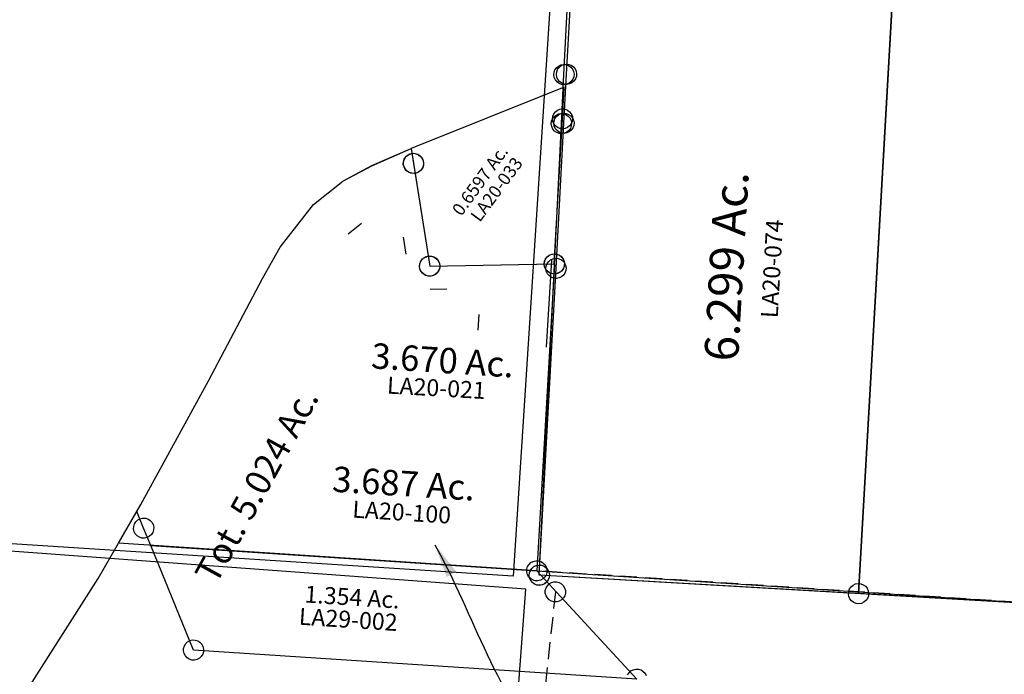
# Model space of a CAD drawing. Units: feet. Extents: x 1930522 to 1969324, y 524654 to 564814.
# Drawn here: x 1940972 to 1942136, y 542541 to 543315 of the extents above; entities that cross this region are included whole.
import ezdxf
from ezdxf.enums import TextEntityAlignment as Align

# ---------------------------------------------------------------- set-up
doc = ezdxf.new("R2010")
doc.units = ezdxf.units.FT
doc.header["$MEASUREMENT"] = 0
doc.linetypes.add('DASHED', pattern=[0.75, 0.5, -0.25])
doc.layers.add("1880's", color=4, linetype='CONTINUOUS')
doc.layers.add('SURVEY', color=2, linetype='CONTINUOUS')
doc.styles.get("Standard").update_dxf_attribs({"font": 'romans.shx', "height": 20})
doc.dimstyles.get("Standard").update_dxf_attribs({"dimtxt": 0.18, "dimasz": 0.18, "dimexe": 0.18, "dimexo": 0.0625, "dimgap": 0.09, "dimtad": 0, "dimtih": 1, "dimtoh": 1, "dimdec": 4, "dimzin": 0, "dimdsep": 46, "dimtxsty": 'Standard', "dimcen": 0.09, "dimadec": 0, "dimazin": 0, "dimtfac": 1, "dimtdec": 4, "dimtofl": 0, "dimtmove": 0, "dimatfit": 3, "dimfxl": 1, "dimtolj": 1, "dimtzin": 0, "dimarcsym": 0})

# ---------------------------------------------------------------- blocks, each defined once
blk = doc.blocks.new('LAURELLAA$C17F8410A')
at = {"layer": 'SURVEY', "color": 2}
for p, q in [((-252.4, 634.6), (-204.2, 650.1)), ((-213.4, 638.5), (-211.5, 640.9)), ((-211.5, 640.9), (-209.1, 642.8)), ((-209.1, 642.8), (-206.2, 644)), ((-206.2, 644), (-203.1, 644.5)), ((-204.2, 650.1), (-203.1, 632.5)), ((-203.1, 644.5), (-200, 644)), ((-200, 644), (-197.1, 642.8)), ((-197.1, 642.8), (-194.7, 640.9)), ((-194.7, 640.9), (-192.8, 638.5)), ((-288.3, 619.6), (-252.4, 634.6)), ((-215.1, 632.5), (-214.6, 635.6)), ((-214.6, 629.4), (-215.1, 632.5)), ((-214.6, 635.6), (-213.4, 638.5)), ((-213.4, 626.5), (-214.6, 629.4)), ((-203.1, 632.5), (-195.9, 509.7)), ((-192.8, 638.5), (-191.6, 635.6)), ((-191.6, 629.4), (-192.8, 626.5)), ((-191.6, 635.6), (-191.1, 632.5)), ((-191.1, 632.5), (-191.6, 629.4)), ((-325.4, 595.8), (-288.3, 619.6)), ((-211.5, 624.1), (-213.4, 626.5)), ((-209.1, 622.2), (-211.5, 624.1)), ((-206.2, 621), (-209.1, 622.2)), ((-203.1, 620.5), (-206.2, 621)), ((-200, 621), (-203.1, 620.5)), ((-197.1, 622.2), (-200, 621)), ((-194.7, 624.1), (-197.1, 622.2)), ((-192.8, 626.5), (-194.7, 624.1)), ((-369.6, 549.3), (-325.4, 595.8)), ((-394.1, 514.5), (-369.6, 549.3)), ((-469.3, 400.4), (-394.1, 514.5)), ((-207.9, 509.7), (-207.4, 512.9)), ((-207.4, 512.9), (-206.2, 515.7)), ((-206.2, 515.7), (-204.3, 518.1)), ((-204.3, 518.1), (-201.9, 520.1)), ((-201.9, 520.1), (-199, 521.3)), ((-199, 521.3), (-195.9, 521.7)), ((-195.9, 521.7), (-192.7, 521.3)), ((-192.7, 521.3), (-189.9, 520.1)), ((-189.9, 520.1), (-187.5, 518.1)), ((-187.5, 518.1), (-185.5, 515.7)), ((-185.5, 515.7), (-184.3, 512.9)), ((-184.3, 512.9), (-183.9, 509.7)), ((-207.4, 506.6), (-207.9, 509.7)), ((-206.2, 503.7), (-207.4, 506.6)), ((-204.3, 501.3), (-206.2, 503.7)), ((-201.9, 499.4), (-204.3, 501.3)), ((-195.9, 509.7), (-49.1, 497.9)), ((-187.5, 501.3), (-189.9, 499.4)), ((-185.5, 503.7), (-187.5, 501.3)), ((-184.3, 506.6), (-185.5, 503.7)), ((-183.9, 509.7), (-184.3, 506.6)), ((-61.1, 497.9), (-60.6, 501)), ((-60.6, 501), (-59.4, 503.9)), ((-59.4, 503.9), (-57.5, 506.3)), ((-57.5, 506.3), (-55.1, 508.2)), ((-55.1, 508.2), (-52.2, 509.4)), ((-52.2, 509.4), (-49.1, 509.9)), ((-49.1, 509.9), (-46, 509.4)), ((-46, 509.4), (-43.1, 508.2)), ((-43.1, 508.2), (-40.7, 506.3)), ((-40.7, 506.3), (-38.8, 503.9)), ((-38.8, 503.9), (-37.6, 501)), ((-37.6, 501), (-37.1, 497.9)), ((-199, 498.2), (-201.9, 499.4)), ((-195.9, 497.7), (-199, 498.2)), ((-192.7, 498.2), (-195.9, 497.7)), ((-189.9, 499.4), (-192.7, 498.2)), ((-49.1, 497.9), (-105, 139)), ((-60.6, 494.8), (-61.1, 497.9)), ((-59.4, 491.9), (-60.6, 494.8)), ((-57.5, 489.5), (-59.4, 491.9)), ((-55.1, 487.6), (-57.5, 489.5)), ((-40.7, 489.5), (-43.1, 487.6)), ((-38.8, 491.9), (-40.7, 489.5)), ((-37.6, 494.8), (-38.8, 491.9)), ((-37.1, 497.9), (-37.6, 494.8)), ((-52.2, 486.4), (-55.1, 487.6)), ((-49.1, 485.9), (-52.2, 486.4)), ((-46, 486.4), (-49.1, 485.9)), ((-43.1, 487.6), (-46, 486.4)), ((-563, 262.7), (-469.3, 400.4)), ((-568.6, 254.8), (-563, 262.7)), ((-571, 242.9), (-568.6, 244.8)), ((-562.6, 234.5), (-568.6, 254.8)), ((-568.6, 244.8), (-565.7, 246)), ((-565.7, 246), (-562.6, 246.5)), ((-562.6, 246.5), (-559.4, 246)), ((-559.4, 246), (-556.6, 244.8)), ((-556.6, 244.8), (-554.2, 242.9)), ((-574.6, 234.5), (-574.1, 237.6)), ((-574.1, 231.4), (-574.6, 234.5)), ((-574.1, 237.6), (-572.9, 240.5)), ((-572.9, 240.5), (-571, 242.9)), ((-556.2, 213.3), (-562.6, 234.5)), ((-554.2, 242.9), (-552.2, 240.5)), ((-552.2, 240.5), (-551, 237.6)), ((-551, 237.6), (-550.6, 234.5)), ((-550.6, 234.5), (-551, 231.4)), ((-572.9, 228.5), (-574.1, 231.4)), ((-571, 226.1), (-572.9, 228.5)), ((-568.6, 224.2), (-571, 226.1)), ((-565.7, 223), (-568.6, 224.2)), ((-562.6, 222.5), (-565.7, 223)), ((-559.4, 223), (-562.6, 222.5)), ((-556.6, 224.2), (-559.4, 223)), ((-554.2, 226.1), (-556.6, 224.2)), ((-552.2, 228.5), (-554.2, 226.1)), ((-551, 231.4), (-552.2, 228.5)), ((-518, 85.4), (-556.2, 213.3)), ((-105, 139), (0, 0)), ((-528.3, 91.4), (-526.4, 93.8)), ((-526.4, 93.8), (-524, 95.7)), ((-524, 95.7), (-521.1, 96.9)), ((-521.1, 96.9), (-518, 97.4)), ((-518, 97.4), (-514.9, 96.9)), ((-514.9, 96.9), (-512, 95.7)), ((-512, 95.7), (-509.6, 93.8)), ((-509.6, 93.8), (-507.7, 91.4)), ((-530, 85.4), (-529.5, 88.5)), ((-529.5, 82.2), (-530, 85.4)), ((-529.5, 88.5), (-528.3, 91.4)), ((-528.3, 79.4), (-529.5, 82.2)), ((0, 0), (-518, 85.4)), ((-507.7, 91.4), (-506.5, 88.5)), ((-506.5, 82.2), (-507.7, 79.4)), ((-506.5, 88.5), (-506, 85.4)), ((-506, 85.4), (-506.5, 82.2)), ((-526.4, 77), (-528.3, 79.4)), ((-524, 75), (-526.4, 77)), ((-521.1, 73.8), (-524, 75)), ((-518, 73.4), (-521.1, 73.8)), ((-514.9, 73.8), (-518, 73.4)), ((-512, 75), (-514.9, 73.8)), ((-509.6, 77), (-512, 75)), ((-507.7, 79.4), (-509.6, 77)), ((-3.1, 11.5), (0, 12)), ((0, 12), (3.1, 11.5)), ((-10.3, 6), (-8.4, 8.4)), ((-8.4, 8.4), (-6, 10.3)), ((-6, 10.3), (-3.1, 11.5)), ((3.1, 11.5), (6, 10.3)), ((6, 10.3), (8.4, 8.4)), ((8.4, 8.4), (10.3, 6)), ((10.3, 6), (11.5, 3.1))]:
    blk.add_line(p, q, dxfattribs=at)
at = {"layer": 'SURVEY', "ltscale": 40}
for p, q in [((-288.2, 557.2), (-271.3, 568)), ((-223.8, 546.7), (-222.6, 526.7)), ((-198, 482.6), (-178.3, 481)), ((-146.3, 428.8), (-143.5, 447.1))]:
    blk.add_line(p, q, dxfattribs=at)
at = {"layer": 'SURVEY', "color": 3, "ltscale": 10}
blk.add_line((-556.2, 213.3), (-105, 139), dxfattribs=at)
at = {"layer": 'SURVEY', "color": 2, "linetype": 'DASHED', "ltscale": 40}
blk.add_line((1255, -85.1), (-105.1, 139), dxfattribs=at)
at = {"layer": 'SURVEY', "color": 2}
for s, height, rotation, p in [('3.670 Ac.', 30, 350.6417, (-194, 382.7)), ('Tot. 5.024 Ac.', 30, 55.5785, (-412.3, 263.3)), ('1.354 Ac.', 20, 350.6417, (-326.9, 119.5))]:
    blk.add_text(s, height=height, rotation=rotation, dxfattribs=at).set_placement(p, align=Align.CENTER)
at = {"layer": 'SURVEY', "color": 1, "ltscale": 10, "char_height": 20, "width": 182.5, "attachment_point": 5}
for s, insert, rotation in [('LA20-021', (-202.5, 363.2), 351.1717), ('LA29-002', (-332.9, 101), 350.6417)]:
    blk.add_mtext(s, dxfattribs=dict(at, insert=insert, rotation=rotation))
blk = doc.blocks.new('LAURELLAA$C5C0F0702')
at = {"layer": 'SURVEY', "color": 4}
for p, q in [((63.5, 734), (76.9, 887.3)), ((57.5, 744.3), (60.4, 745.5)), ((60.4, 745.5), (63.5, 746)), ((63.5, 746), (66.6, 745.5)), ((66.6, 745.5), (69.5, 744.3)), ((51.5, 734), (52, 737.1)), ((52, 730.8), (51.5, 734)), ((52, 737.1), (53.2, 740)), ((53.2, 740), (55.1, 742.4)), ((55.1, 742.4), (57.5, 744.3)), ((58.4, 676.1), (63.5, 734)), ((69.5, 744.3), (71.9, 742.4)), ((71.9, 742.4), (73.8, 740)), ((73.8, 740), (75, 737.1)), ((75, 737.1), (75.5, 734)), ((75.5, 734), (75, 730.8)), ((53.2, 728), (52, 730.8)), ((55.1, 725.6), (53.2, 728)), ((57.5, 723.6), (55.1, 725.6)), ((60.4, 722.4), (57.5, 723.6)), ((63.5, 722), (60.4, 722.4)), ((66.6, 722.4), (63.5, 722)), ((69.5, 723.6), (66.6, 722.4)), ((71.9, 725.6), (69.5, 723.6)), ((73.8, 728), (71.9, 725.6)), ((75, 730.8), (73.8, 728)), ((52.4, 686.5), (55.3, 687.7)), ((55.3, 687.7), (58.4, 688.1)), ((58.4, 688.1), (61.6, 687.7)), ((61.6, 687.7), (64.4, 686.5)), ((12, 143.8), (58.4, 676.1)), ((46.4, 676.1), (46.9, 679.3)), ((46.9, 673), (46.4, 676.1)), ((46.9, 679.3), (48.1, 682.1)), ((48.1, 682.1), (50, 684.5)), ((50, 684.5), (52.4, 686.5)), ((64.4, 686.5), (66.8, 684.5)), ((66.8, 684.5), (68.8, 682.1)), ((68.8, 682.1), (70, 679.3)), ((70, 679.3), (70.4, 676.1)), ((70.4, 676.1), (70, 673)), ((48.1, 670.1), (46.9, 673)), ((50, 667.7), (48.1, 670.1)), ((52.4, 665.8), (50, 667.7)), ((55.3, 664.6), (52.4, 665.8)), ((58.4, 664.1), (55.3, 664.6)), ((61.6, 664.6), (58.4, 664.1)), ((64.4, 665.8), (61.6, 664.6)), ((66.8, 667.7), (64.4, 665.8)), ((68.8, 670.1), (66.8, 667.7)), ((70, 673), (68.8, 670.1)), ((1.7, 149.8), (3.6, 152.2)), ((3.6, 152.2), (6, 154.2)), ((6, 154.2), (8.9, 155.4)), ((8.9, 155.4), (12, 155.8)), ((12, 155.8), (15.1, 155.4)), ((15.1, 155.4), (18, 154.2)), ((18, 154.2), (20.4, 152.2)), ((20.4, 152.2), (22.3, 149.8)), ((0, 143.8), (0.5, 147)), ((0.5, 140.7), (0, 143.8)), ((0.5, 147), (1.7, 149.8)), ((1.7, 137.8), (0.5, 140.7)), ((1383.1, 12), (12, 143.8)), ((22.3, 149.8), (23.5, 147)), ((23.5, 140.7), (22.3, 137.8)), ((23.5, 147), (24, 143.8)), ((24, 143.8), (23.5, 140.7)), ((3.6, 135.4), (1.7, 137.8)), ((6, 133.5), (3.6, 135.4)), ((8.9, 132.3), (6, 133.5)), ((12, 131.8), (8.9, 132.3)), ((15.1, 132.3), (12, 131.8)), ((18, 133.5), (15.1, 132.3)), ((20.4, 135.4), (18, 133.5)), ((22.3, 137.8), (20.4, 135.4))]:
    blk.add_line(p, q, dxfattribs=at)
blk = doc.blocks.new('LAURELLAA$C4A477C60')
at = {"layer": 'SURVEY', "color": 2}
for p, q in [((189.9, 224.2), (9.1, 150.8)), ((187.9, 186.7), (189.9, 224.2)), ((181.9, 197), (184.8, 198.2)), ((184.8, 198.2), (187.9, 198.7)), ((187.9, 198.7), (191.1, 198.2)), ((191.1, 198.2), (193.9, 197)), ((175.9, 186.7), (176.4, 189.8)), ((176.4, 183.6), (175.9, 186.7)), ((176.4, 189.8), (177.6, 192.7)), ((177.6, 192.7), (179.5, 195.1)), ((178.9, 15.2), (187.9, 186.7)), ((179.5, 195.1), (181.9, 197)), ((193.9, 197), (196.3, 195.1)), ((196.3, 195.1), (198.3, 192.7)), ((198.3, 192.7), (199.5, 189.8)), ((199.5, 189.8), (199.9, 186.7)), ((199.9, 186.7), (199.5, 183.6)), ((177.6, 180.7), (176.4, 183.6)), ((179.5, 178.3), (177.6, 180.7)), ((181.9, 176.4), (179.5, 178.3)), ((184.8, 175.2), (181.9, 176.4)), ((187.9, 174.7), (184.8, 175.2)), ((191.1, 175.2), (187.9, 174.7)), ((193.9, 176.4), (191.1, 175.2)), ((196.3, 178.3), (193.9, 176.4)), ((198.3, 180.7), (196.3, 178.3)), ((199.5, 183.6), (198.3, 180.7)), ((1.7, 139.3), (3.6, 141.7)), ((3.6, 141.7), (6, 143.6)), ((6, 143.6), (8.9, 144.8)), ((8.9, 144.8), (12, 145.3)), ((9.1, 150.8), (12, 133.3)), ((12, 145.3), (15.1, 144.8)), ((15.1, 144.8), (18, 143.6)), ((18, 143.6), (20.4, 141.7)), ((20.4, 141.7), (22.3, 139.3)), ((0, 133.3), (0.5, 136.4)), ((0.5, 130.2), (0, 133.3)), ((0.5, 136.4), (1.7, 139.3)), ((1.7, 127.3), (0.5, 130.2)), ((12, 133.3), (31.7, 12)), ((22.3, 139.3), (23.5, 136.4)), ((23.5, 130.2), (22.3, 127.3)), ((23.5, 136.4), (24, 133.3)), ((24, 133.3), (23.5, 130.2)), ((3.6, 124.9), (1.7, 127.3)), ((6, 123), (3.6, 124.9)), ((8.9, 121.8), (6, 123)), ((12, 121.3), (8.9, 121.8)), ((15.1, 121.8), (12, 121.3)), ((18, 123), (15.1, 121.8)), ((20.4, 124.9), (18, 123)), ((22.3, 127.3), (20.4, 124.9)), ((25.7, 22.3), (28.6, 23.5)), ((28.6, 23.5), (31.7, 24)), ((31.7, 24), (34.8, 23.5)), ((34.8, 23.5), (37.7, 22.3)), ((168.6, 21.2), (170.5, 23.6)), ((170.5, 23.6), (172.9, 25.5)), ((172.9, 25.5), (175.8, 26.7)), ((175.8, 26.7), (178.9, 27.2)), ((178.9, 27.2), (182.1, 26.7)), ((182.1, 26.7), (184.9, 25.5)), ((184.9, 25.5), (187.3, 23.6)), ((187.3, 23.6), (189.3, 21.2)), ((19.7, 12), (20.2, 15.1)), ((20.2, 8.9), (19.7, 12)), ((20.2, 15.1), (21.4, 18)), ((21.4, 18), (23.3, 20.4)), ((23.3, 20.4), (25.7, 22.3)), ((31.7, 12), (178.9, 15.2)), ((37.7, 22.3), (40.1, 20.4)), ((40.1, 20.4), (42, 18)), ((42, 18), (43.2, 15.1)), ((43.2, 15.1), (43.7, 12)), ((43.7, 12), (43.2, 8.9)), ((166.9, 15.2), (167.4, 18.3)), ((167.4, 12.1), (166.9, 15.2)), ((167.4, 18.3), (168.6, 21.2)), ((168.6, 9.2), (167.4, 12.1)), ((189.3, 21.2), (190.5, 18.3)), ((190.5, 12.1), (189.3, 9.2)), ((190.5, 18.3), (190.9, 15.2)), ((190.9, 15.2), (190.5, 12.1)), ((21.4, 6), (20.2, 8.9)), ((23.3, 3.6), (21.4, 6)), ((25.7, 1.7), (23.3, 3.6)), ((28.6, 0.5), (25.7, 1.7)), ((31.7, 0), (28.6, 0.5)), ((34.8, 0.5), (31.7, 0)), ((37.7, 1.7), (34.8, 0.5)), ((40.1, 3.6), (37.7, 1.7)), ((42, 6), (40.1, 3.6)), ((43.2, 8.9), (42, 6)), ((170.5, 6.8), (168.6, 9.2)), ((172.9, 4.9), (170.5, 6.8)), ((175.8, 3.7), (172.9, 4.9)), ((178.9, 3.2), (175.8, 3.7)), ((182.1, 3.7), (178.9, 3.2)), ((184.9, 4.9), (182.1, 3.7)), ((187.3, 6.8), (184.9, 4.9)), ((189.3, 9.2), (187.3, 6.8))]:
    blk.add_line(p, q, dxfattribs=at)
blk.add_text('0.6597 Ac.', height=15, rotation=54.2709, dxfattribs=at).set_placement((96.8, 109.1), align=Align.CENTER)
at = {"layer": 'SURVEY', "color": 1, "ltscale": 10, "insert": (111.9, 101.9), "char_height": 15, "width": 182.5, "attachment_point": 5, "rotation": 53.9398}
blk.add_mtext('LA20-033', dxfattribs=at)
blk = doc.blocks.new('LAURELLAA$C4FE67542')
at = {"layer": 'SURVEY', "color": 2}
for p, q in [((-1323.9, 715.7), (-1310.5, 869)), ((-935.8, 797), (-999.1, 90.8)), ((-999.1, 90.8), (-935.8, 797)), ((-1335.4, 718.8), (-1334.2, 721.7)), ((-1334.2, 721.7), (-1332.3, 724.1)), ((-1332.3, 724.1), (-1329.9, 726)), ((-1329.9, 726), (-1327, 727.2)), ((-1327, 727.2), (-1323.9, 727.7)), ((-1323.9, 727.7), (-1320.7, 727.2)), ((-1320.7, 727.2), (-1317.9, 726)), ((-1317.9, 726), (-1315.5, 724.1)), ((-1315.5, 724.1), (-1313.5, 721.7)), ((-1313.5, 721.7), (-1312.3, 718.8)), ((-1335.9, 715.7), (-1335.4, 718.8)), ((-1335.4, 712.6), (-1335.9, 715.7)), ((-1334.2, 709.7), (-1335.4, 712.6)), ((-1328.9, 657.8), (-1323.9, 715.7)), ((-1312.3, 712.6), (-1313.5, 709.7)), ((-1312.3, 718.8), (-1311.9, 715.7)), ((-1311.9, 715.7), (-1312.3, 712.6)), ((-1332.3, 707.3), (-1334.2, 709.7)), ((-1329.9, 705.4), (-1332.3, 707.3)), ((-1327, 704.2), (-1329.9, 705.4)), ((-1323.9, 703.7), (-1327, 704.2)), ((-1320.7, 704.2), (-1323.9, 703.7)), ((-1317.9, 705.4), (-1320.7, 704.2)), ((-1315.5, 707.3), (-1317.9, 705.4)), ((-1313.5, 709.7), (-1315.5, 707.3)), ((-1340.4, 661), (-1339.2, 663.8)), ((-1339.2, 663.8), (-1337.3, 666.2)), ((-1337.3, 666.2), (-1334.9, 668.2)), ((-1334.9, 668.2), (-1332, 669.4)), ((-1332, 669.4), (-1328.9, 669.8)), ((-1328.9, 669.8), (-1325.8, 669.4)), ((-1325.8, 669.4), (-1322.9, 668.2)), ((-1322.9, 668.2), (-1320.5, 666.2)), ((-1320.5, 666.2), (-1318.6, 663.8)), ((-1318.6, 663.8), (-1317.4, 661)), ((-1343.8, 486.8), (-1328.9, 657.8)), ((-1340.9, 657.8), (-1340.4, 661)), ((-1340.4, 654.7), (-1340.9, 657.8)), ((-1339.2, 651.8), (-1340.4, 654.7)), ((-1337.3, 649.4), (-1339.2, 651.8)), ((-1318.6, 651.8), (-1320.5, 649.4)), ((-1317.4, 654.7), (-1318.6, 651.8)), ((-1317.4, 661), (-1316.9, 657.8)), ((-1316.9, 657.8), (-1317.4, 654.7)), ((-1334.9, 647.5), (-1337.3, 649.4)), ((-1332, 646.3), (-1334.9, 647.5)), ((-1328.9, 645.8), (-1332, 646.3)), ((-1325.8, 646.3), (-1328.9, 645.8)), ((-1322.9, 647.5), (-1325.8, 646.3)), ((-1320.5, 649.4), (-1322.9, 647.5)), ((-1355.8, 486.8), (-1355.4, 489.9)), ((-1355.4, 489.9), (-1354.2, 492.8)), ((-1354.2, 492.8), (-1352.2, 495.2)), ((-1352.2, 495.2), (-1349.8, 497.1)), ((-1349.8, 497.1), (-1347, 498.3)), ((-1347, 498.3), (-1343.8, 498.8)), ((-1343.8, 498.8), (-1340.7, 498.3)), ((-1340.7, 498.3), (-1337.8, 497.1)), ((-1337.8, 497.1), (-1335.4, 495.2)), ((-1335.4, 495.2), (-1333.5, 492.8)), ((-1333.5, 492.8), (-1332.3, 489.9)), ((-1332.3, 489.9), (-1331.8, 486.8)), ((-1375.4, 124.9), (-1343.8, 486.8)), ((-1355.4, 483.7), (-1355.8, 486.8)), ((-1354.2, 480.8), (-1355.4, 483.7)), ((-1352.2, 478.4), (-1354.2, 480.8)), ((-1349.8, 476.5), (-1352.2, 478.4)), ((-1335.4, 478.4), (-1337.8, 476.5)), ((-1333.5, 480.8), (-1335.4, 478.4)), ((-1332.3, 483.7), (-1333.5, 480.8)), ((-1331.8, 486.8), (-1332.3, 483.7)), ((-1347, 475.3), (-1349.8, 476.5)), ((-1343.8, 474.8), (-1347, 475.3)), ((-1340.7, 475.3), (-1343.8, 474.8)), ((-1337.8, 476.5), (-1340.7, 475.3)), ((-1387.4, 124.9), (-1386.9, 128.1)), ((-1386.9, 128.1), (-1385.7, 130.9)), ((-1385.7, 130.9), (-1383.8, 133.3)), ((-1383.8, 133.3), (-1381.4, 135.3)), ((-1381.4, 135.3), (-1378.5, 136.5)), ((-1378.5, 136.5), (-1375.4, 136.9)), ((-1375.4, 136.9), (-1372.3, 136.5)), ((-1372.3, 136.5), (-1369.4, 135.3)), ((-1369.4, 135.3), (-1367, 133.3)), ((-1367, 133.3), (-1365.1, 130.9)), ((-1365.1, 130.9), (-1363.9, 128.1)), ((-1363.9, 128.1), (-1363.4, 124.9)), ((-1386.9, 121.8), (-1387.4, 124.9)), ((-1385.7, 118.9), (-1386.9, 121.8)), ((-1383.8, 116.5), (-1385.7, 118.9)), ((-1381.4, 114.6), (-1383.8, 116.5)), ((-999.1, 90.8), (-1375.4, 124.9)), ((-1367, 116.5), (-1369.4, 114.6)), ((-1365.1, 118.9), (-1367, 116.5)), ((-1363.9, 121.8), (-1365.1, 118.9)), ((-1363.4, 124.9), (-1363.9, 121.8)), ((-1378.5, 113.4), (-1381.4, 114.6)), ((-1375.4, 112.9), (-1378.5, 113.4)), ((-1372.3, 113.4), (-1375.4, 112.9)), ((-1369.4, 114.6), (-1372.3, 113.4)), ((-1011.1, 90.8), (-1010.6, 93.9)), ((-1010.6, 93.9), (-1009.4, 96.8)), ((-1009.4, 96.8), (-1007.5, 99.2)), ((-1007.5, 99.2), (-1005.1, 101.1)), ((-1005.1, 101.1), (-1002.2, 102.3)), ((-1002.2, 102.3), (-999.1, 102.8)), ((-999.1, 102.8), (-995.9, 102.3)), ((-995.9, 102.3), (-993.1, 101.1)), ((-993.1, 101.1), (-990.7, 99.2)), ((-990.7, 99.2), (-988.7, 96.8)), ((-988.7, 96.8), (-987.5, 93.9)), ((-987.5, 93.9), (-987.1, 90.8)), ((-1010.6, 87.6), (-1011.1, 90.8)), ((-1009.4, 84.8), (-1010.6, 87.6)), ((-1007.5, 82.4), (-1009.4, 84.8)), ((-1005.1, 80.4), (-1007.5, 82.4)), ((-474.8, 43.1), (-999.1, 90.8)), ((-990.7, 82.4), (-993.1, 80.4)), ((-988.7, 84.8), (-990.7, 82.4)), ((-987.5, 87.6), (-988.7, 84.8)), ((-987.1, 90.8), (-987.5, 87.6)), ((-1002.2, 79.2), (-1005.1, 80.4)), ((-999.1, 78.8), (-1002.2, 79.2)), ((-995.9, 79.2), (-999.1, 78.8)), ((-993.1, 80.4), (-995.9, 79.2))]:
    blk.add_line(p, q, dxfattribs=at)
blk.add_text('6.299 Ac.', height=40, rotation=84.8781, dxfattribs=at).set_placement((-1122.5, 480.8), align=Align.CENTER)
at = {"layer": 'SURVEY', "color": 1, "ltscale": 10, "insert": (-1086.1, 477.7), "char_height": 20, "width": 182.5, "attachment_point": 5, "rotation": 84.8782}
blk.add_mtext('LA20-074', dxfattribs=at)
blk = doc.blocks.new('LAURELLAA$C5CB547B9')
at = {"layer": 'SURVEY', "color": 2}
for p, q in [((2037.4, 2534.7), (2039.5, 2536.9)), ((2039.5, 2536.9), (2042.1, 2538.5)), ((2042.1, 2538.5), (2045.1, 2539.5)), ((2045.1, 2539.5), (2048.3, 2539.4)), ((2048.3, 2539.4), (2051.3, 2538.7)), ((2051.3, 2538.7), (2054, 2537.1)), ((2054, 2537.1), (2056.2, 2535)), ((2035, 2529), (2035.8, 2532)), ((2035, 2525.9), (2035, 2529)), ((2035.9, 2522.8), (2035, 2525.9)), ((2035.8, 2532), (2037.4, 2534.7)), ((2056.2, 2535), (2057.8, 2532.3)), ((2057.8, 2532.3), (2058.7, 2529.3)), ((2058.7, 2526.2), (2058, 2523.1)), ((2058.7, 2529.3), (2058.7, 2526.2)), ((2037.5, 2520.2), (2035.9, 2522.8)), ((2039.8, 2518.1), (2037.5, 2520.2)), ((2042.4, 2516.5), (2039.8, 2518.1)), ((2045.4, 2515.7), (2042.4, 2516.5)), ((2048.6, 2515.7), (2045.4, 2515.7)), ((2051.6, 2516.6), (2048.6, 2515.7)), ((2054.3, 2518.2), (2051.6, 2516.6)), ((2056.4, 2520.5), (2054.3, 2518.2)), ((2058, 2523.1), (2056.4, 2520.5))]:
    blk.add_line(p, q, dxfattribs=at)
at = {"layer": 'SURVEY', "color": 2, "linetype": 'DASHED', "ltscale": 40}
blk.add_line((2046.9, 2527.6), (1918.1, 1200.9), dxfattribs=at)
blk = doc.blocks.new('A$C3E6216ED')
at = {"layer": 'SURVEY', "ltscale": 10}
blk.add_blockref('LAURELLAA$C5CB547B9', (909, -31.7), dxfattribs=at)
blk = doc.blocks.new('A$Cc46ac119')
at = {"layer": "1880's"}
blk.add_lwpolyline([(188.8, 2699.4), (1209.3, 2628), (1172.4, 2101.3), (1583.9, 2072.6), (1432, -100.1), (82.3, -5.8), (271.1, 2693.7)], dxfattribs=at)
blk = doc.blocks.new('A$Ce396a833')
at = {"layer": "1880's", "ltscale": 40}
blk.add_lwpolyline([(327.4, -11.5), (1107.5, -66.1), (1144.1, 457.3), (37.4, 534.7), (85.2, 145), (451.3, 119.4), (364.3, -25.5)], dxfattribs=at)
at = {"layer": "1880's", "ltscale": 40, "insert": (675.6, 227.4), "char_height": 40, "attachment_point": 5, "rotation": 356}
blk.add_mtext_dynamic_manual_height_columns("1880's\\PFrac. Lot 4\\P11 Ac.", width=392.93, gutter_width=100, heights=[0], dxfattribs=at)
blk = doc.blocks.new('LAURELLAA$C651205AA')
at = {"layer": 'SURVEY', "color": 2}
for p, q in [((-137.1, 489.6), (-88.8, 505.2)), ((-88.8, 505.2), (-87.8, 487.5)), ((-172.9, 474.7), (-137.1, 489.6)), ((-99.8, 487.5), (-99.3, 490.6)), ((-99.3, 490.6), (-98.1, 493.5)), ((-98.1, 493.5), (-96.2, 495.9)), ((-96.2, 495.9), (-93.8, 497.8)), ((-93.8, 497.8), (-90.9, 499)), ((-90.9, 499), (-87.8, 499.5)), ((-87.8, 499.5), (-84.6, 499)), ((-84.6, 499), (-81.8, 497.8)), ((-81.8, 497.8), (-79.4, 495.9)), ((-79.4, 495.9), (-77.4, 493.5)), ((-77.4, 493.5), (-76.2, 490.6)), ((-76.2, 490.6), (-75.8, 487.5)), ((-99.3, 484.4), (-99.8, 487.5)), ((-98.1, 481.5), (-99.3, 484.4)), ((-96.2, 479.1), (-98.1, 481.5)), ((-93.8, 477.2), (-96.2, 479.1)), ((-90.9, 476), (-93.8, 477.2)), ((-87.8, 487.5), (-80.5, 364.8)), ((-81.8, 477.2), (-84.6, 476)), ((-79.4, 479.1), (-81.8, 477.2)), ((-77.4, 481.5), (-79.4, 479.1)), ((-76.2, 484.4), (-77.4, 481.5)), ((-75.8, 487.5), (-76.2, 484.4)), ((-210.1, 450.8), (-172.9, 474.7)), ((-87.8, 475.5), (-90.9, 476)), ((-84.6, 476), (-87.8, 475.5)), ((-254.2, 404.3), (-210.1, 450.8)), ((-278.7, 369.5), (-254.2, 404.3)), ((-90.8, 370.8), (-88.9, 373.2)), ((-88.9, 373.2), (-86.5, 375.1)), ((-86.5, 375.1), (-83.6, 376.3)), ((-83.6, 376.3), (-80.5, 376.8)), ((-80.5, 376.8), (-77.4, 376.3)), ((-77.4, 376.3), (-74.5, 375.1)), ((-74.5, 375.1), (-72.1, 373.2)), ((-72.1, 373.2), (-70.2, 370.8)), ((-353.9, 255.4), (-278.7, 369.5)), ((-92.5, 364.8), (-92, 367.9)), ((-92, 361.6), (-92.5, 364.8)), ((-92, 367.9), (-90.8, 370.8)), ((-90.8, 358.8), (-92, 361.6)), ((-80.5, 364.8), (66.3, 352.9)), ((-70.2, 370.8), (-69, 367.9)), ((-69, 361.6), (-70.2, 358.8)), ((-69, 367.9), (-68.5, 364.8)), ((-68.5, 364.8), (-69, 361.6)), ((-88.9, 356.4), (-90.8, 358.8)), ((-86.5, 354.4), (-88.9, 356.4)), ((-83.6, 353.2), (-86.5, 354.4)), ((-80.5, 352.8), (-83.6, 353.2)), ((-77.4, 353.2), (-80.5, 352.8)), ((-74.5, 354.4), (-77.4, 353.2)), ((-72.1, 356.4), (-74.5, 354.4)), ((-70.2, 358.8), (-72.1, 356.4)), ((66.3, 352.9), (10.3, -6)), ((-447.6, 117.7), (-353.9, 255.4)), ((-478.5, 74.6), (-447.6, 117.7)), ((-506.6, 35.4), (-478.5, 74.6)), ((10.3, -6), (-478.5, 74.6)), ((-672.9, -176.9), (-506.6, 35.4)), ((0, 0), (1.9, 2.4)), ((1.9, 2.4), (4.3, 4.3)), ((4.3, 4.3), (7.2, 5.5)), ((7.2, 5.5), (10.3, 6)), ((10.3, 6), (13.4, 5.5)), ((13.4, 5.5), (16.3, 4.3)), ((16.3, 4.3), (18.7, 2.4)), ((18.7, 2.4), (20.6, 0)), ((20.6, 0), (21.8, -2.9)), ((-1.7, -6), (-1.2, -2.9)), ((-1.2, -9.1), (-1.7, -6)), ((-1.2, -2.9), (0, 0)), ((0, -12), (-1.2, -9.1)), ((10.3, -6), (1166.4, -196.5)), ((21.8, -9.1), (20.6, -12)), ((21.8, -2.9), (22.3, -6)), ((22.3, -6), (21.8, -9.1)), ((1.9, -14.4), (0, -12)), ((4.3, -16.3), (1.9, -14.4)), ((7.2, -17.5), (4.3, -16.3)), ((10.3, -18), (7.2, -17.5)), ((13.4, -17.5), (10.3, -18)), ((16.3, -16.3), (13.4, -17.5)), ((18.7, -14.4), (16.3, -16.3)), ((20.6, -12), (18.7, -14.4))]:
    blk.add_line(p, q, dxfattribs=at)
blk.add_text('3.687 Ac.', height=30, rotation=350.7652, dxfattribs=at).set_placement((-138.6, 97.3), align=Align.CENTER)
at = {"layer": 'SURVEY', "color": 1, "ltscale": 10, "insert": (-142.2, 76), "char_height": 20, "width": 182.5, "attachment_point": 5, "rotation": 350.7652}
blk.add_mtext('LA20-100', dxfattribs=at)
at = {"layer": 'SURVEY', "color": 2, "path_type": 1}
blk.add_leader([(-106.5, 36.4), (8.7, -229.2), (165.2, -322.4), (186.3, -319.8)], dimstyle='Standard', override={"dimasz": 40, "dimgap": 0.09, "dimtad": 0, "dimtmove": 2}, dxfattribs=at)

msp = doc.modelspace()

# ---------------------------------------------------------------- linework, layer by layer
at = {"layer": 'SURVEY', "ltscale": 40}
msp.add_line((1941600.6, 543031), (1941594.5, 542928), dxfattribs=at)

# ---------------------------------------------------------------- block references
at = {"layer": "1880's", "ltscale": 40}
for name, p, rotation in [('A$Cc46ac119', (1940122.7, 542750.1), 0.298724306674998), ('A$Ce396a833', (1940424.3, 542189.3), 359.7794902686935)]:
    msp.add_blockref(name, p, dxfattribs=dict(at, rotation=rotation))
at = {"layer": 'SURVEY', "linetype": 'Continuous'}
for name, p, rotation in [('LAURELLAA$C5C0F0702', (1941579.7, 542514.5), 2.176519038187941), ('LAURELLAA$C4A477C60', (1941425, 543012.1), 359.7620838834819)]:
    msp.add_blockref(name, p, dxfattribs=dict(at, rotation=rotation))
at = {"layer": 'SURVEY', "ltscale": 10}
for name, p, rotation in [('LAURELLAA$C4FE67542', (1942965, 542578.8), 1.87513014877654), ('LAURELLAA$C651205AA', (1941572.5, 542668.8), 5.603379157309771), ('LAURELLAA$C17F8410A', (1941701.5, 542535.8), 5.603379163949928)]:
    msp.add_blockref(name, p, dxfattribs=dict(at, rotation=rotation))
at = {"layer": 'SURVEY', "ltscale": 40, "rotation": 359.4561410642701}
msp.add_blockref('A$C3E6216ED', (1938625.8, 540171.3), dxfattribs=at)

doc.saveas('drawing.dxf')
